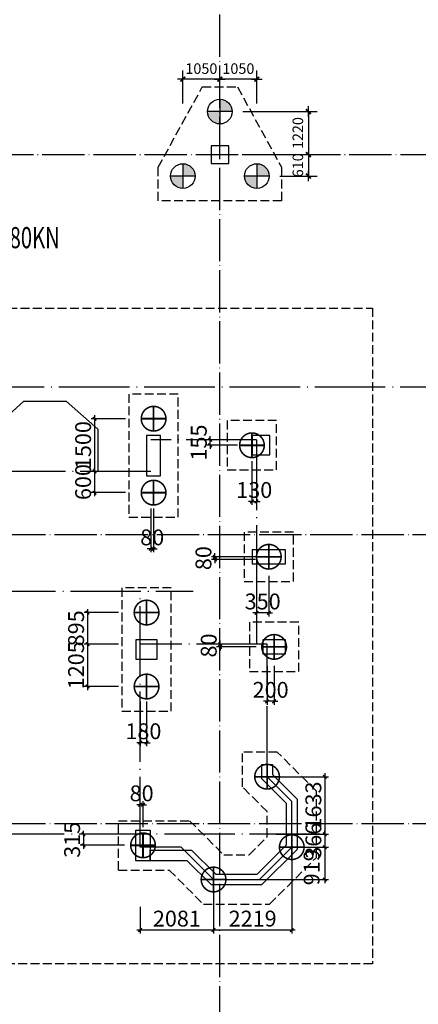
# Model space of a CAD drawing. Extents: x 1318911 to 1631061, y -769931 to -643781.
# Drawn here: x 1562338 to 1573648, y -715746 to -687787 of the extents above; entities that cross this region are included whole.
import ezdxf

# ---------------------------------------------------------------- set-up
doc = ezdxf.new("R2010")
doc.units = 0
doc.header["$LTSCALE"] = 1000
doc.linetypes.add('DASH', pattern=[0.35, 0.25, -0.1])
doc.linetypes.add('DOTE', pattern=[2.42, 2, -0.2, 0.02, -0.2])
doc.layers.get('0').update_dxf_attribs({"linetype": 'CONTINUOUS'})
doc.layers.get('Defpoints').update_dxf_attribs({"linetype": 'CONTINUOUS'})
for name, color, linetype in [('COLU', 7, 'CONTINUOUS'), ('CT', 145, 'CONTINUOUS'), ('DOTE', 10, 'DOTE'), ('dote-地下', 30, 'DOTE'), ('柱', 2, 'CONTINUOUS'), ('桩600拔', 4, 'CONTINUOUS'), ('桩700', 4, 'CONTINUOUS'), ('桩尺寸', 4, 'CONTINUOUS')]:
    doc.layers.add(name, color=color, linetype=linetype)
doc.styles.add('DIM_FONT', font='SIMPLEX.shx', dxfattribs={"width": 0.7})
doc.styles.add('TSSD_Dimension', font='Tssdeng.shx', dxfattribs={"width": 0.7, "bigfont": 'hztxt.shx'})
doc.styles.add('TSSD_REIN', font='tssdeng.shx', dxfattribs={"width": 0.7, "bigfont": 'tssdchn.shx'})
doc.dimstyles.new('DIMN$0', dxfattribs={"dimtxt": 300, "dimasz": 1, "dimexe": 250, "dimexo": 300, "dimgap": 150, "dimtad": 1, "dimdec": 0, "dimzin": 0, "dimdsep": 46, "dimtxsty": 'DIM_FONT', "dimblk": '_DIMX', "dimcen": 0.09, "dimclrt": 7, "dimadec": 0, "dimazin": 0, "dimtfac": 1, "dimtdec": 0, "dimtix": 1, "dimtmove": 2, "dimatfit": 3, "dimldrblk": '_DIMX', "dimfxl": 1, "dimtolj": 1, "dimtzin": 0, "dimarcsym": 0})
doc.dimstyles.new('TSSD_100_100', dxfattribs={"dimtxt": 450, "dimasz": 100, "dimexe": 100, "dimexo": 250, "dimgap": 100, "dimtad": 1, "dimdec": 0, "dimzin": 0, "dimdsep": 46, "dimtxsty": 'TSSD_Dimension', "dimblk": 'ARCHTICK', "dimcen": 0, "dimdle": 100, "dimclrt": 7, "dimadec": 0, "dimazin": 0, "dimtfac": 1, "dimtdec": 0, "dimtix": 1, "dimtmove": 2, "dimatfit": 3, "dimfxl": 1, "dimtolj": 1, "dimtzin": 0, "dimarcsym": 0})

# ---------------------------------------------------------------- blocks, each defined once
blk = doc.blocks.new('A$C18445492')
at = {"layer": '桩700', "const_width": 43.7}
blk.add_lwpolyline([(372, 22, 1), (372, 722, 1), (372, 22)], format="xyb", dxfattribs=at)
at = {"layer": '桩700', "const_width": 50}
for points in [[(372, 22), (372, 722)], [(722, 372), (22, 372)]]:
    blk.add_lwpolyline(points, dxfattribs=at)
blk = doc.blocks.new('_ArchTick')
at = {"color": 0, "linetype": 'ByBlock', "const_width": 0.4}
blk.add_lwpolyline([(-0.5, -0.5), (0.5, 0.5)], dxfattribs=at)
blk = doc.blocks.new('*D630')
at = {"layer": 'Defpoints', "color": 0}
for p in [(1568027, -705517), (1569297, -705517), (1569297, -705597)]:
    blk.add_point(p, dxfattribs=at)
at = {"layer": '桩尺寸', "color": 0, "lineweight": -2}
for p, q in [((1569047, -705517), (1567927, -705517)), ((1569047, -705597), (1567927, -705597)), ((1568027, -705517), (1568027, -705417)), ((1568027, -705597), (1568027, -705517)), ((1568027, -705597), (1568027, -705697))]:
    blk.add_line(p, q, dxfattribs=at)
at = {"layer": '桩尺寸', "color": 0, "lineweight": -2, "xscale": 100, "yscale": 100, "zscale": 100}
for p, rotation in [((1568027, -705517), 270), ((1568027, -705597), 90)]:
    blk.add_blockref('_ArchTick', p, dxfattribs=dict(at, rotation=rotation))
at = {"layer": '桩尺寸', "color": 7, "insert": (1567702, -705557), "char_height": 450, "attachment_point": 5, "rotation": 90, "style": 'TSSD_Dimension'}
blk.add_mtext('\\A1;80', dxfattribs=at)
blk = doc.blocks.new('*D631')
at = {"layer": 'Defpoints', "color": 0}
for p in [(1569358, -705887), (1569558, -705887), (1569358, -707142)]:
    blk.add_point(p, dxfattribs=at)
at = {"layer": '桩尺寸', "color": 0, "lineweight": -2}
for p, q in [((1569358, -706137), (1569358, -707242)), ((1569558, -706137), (1569558, -707242)), ((1569358, -707142), (1569258, -707142)), ((1569558, -707142), (1569358, -707142)), ((1569558, -707142), (1569658, -707142))]:
    blk.add_line(p, q, dxfattribs=at)
at = {"layer": '桩尺寸', "color": 0, "lineweight": -2, "xscale": 100, "yscale": 100, "zscale": 100}
blk.add_blockref('_ArchTick', (1569358, -707142), dxfattribs=at)
at = {"layer": '桩尺寸', "color": 0, "lineweight": -2, "xscale": 100, "yscale": 100, "zscale": 100, "rotation": 180}
blk.add_blockref('_ArchTick', (1569558, -707142), dxfattribs=at)
at = {"layer": '桩尺寸', "color": 7, "insert": (1569458, -706817), "char_height": 450, "attachment_point": 5, "style": 'TSSD_Dimension'}
blk.add_mtext('\\A1;200', dxfattribs=at)
blk = doc.blocks.new('*D611')
at = {"layer": 'Defpoints', "color": 0}
for p in [(1569058, -703332), (1569408, -703332), (1569058, -704632)]:
    blk.add_point(p, dxfattribs=at)
at = {"layer": '桩尺寸', "color": 0, "lineweight": -2}
for p, q in [((1569058, -703582), (1569058, -704732)), ((1569408, -703582), (1569408, -704732)), ((1569058, -704632), (1568958, -704632)), ((1569408, -704632), (1569058, -704632)), ((1569408, -704632), (1569508, -704632))]:
    blk.add_line(p, q, dxfattribs=at)
at = {"layer": '桩尺寸', "color": 0, "lineweight": -2, "xscale": 100, "yscale": 100, "zscale": 100}
blk.add_blockref('_ArchTick', (1569058, -704632), dxfattribs=at)
at = {"layer": '桩尺寸', "color": 0, "lineweight": -2, "xscale": 100, "yscale": 100, "zscale": 100, "rotation": 180}
blk.add_blockref('_ArchTick', (1569408, -704632), dxfattribs=at)
at = {"layer": '桩尺寸', "color": 7, "insert": (1569233, -704307), "char_height": 450, "attachment_point": 5, "style": 'TSSD_Dimension'}
blk.add_mtext('\\A1;350', dxfattribs=at)
blk = doc.blocks.new('*D612')
at = {"layer": 'Defpoints', "color": 0}
for p in [(1567877, -703117), (1569279, -703037), (1569279, -703117)]:
    blk.add_point(p, dxfattribs=at)
at = {"layer": '桩尺寸', "color": 0, "lineweight": -2}
for p, q in [((1569029, -703037), (1567777, -703037)), ((1569029, -703117), (1567777, -703117)), ((1567877, -703037), (1567877, -702937)), ((1567877, -703037), (1567877, -703117)), ((1567877, -703117), (1567877, -703217))]:
    blk.add_line(p, q, dxfattribs=at)
at = {"layer": '桩尺寸', "color": 0, "lineweight": -2, "xscale": 100, "yscale": 100, "zscale": 100}
for p, rotation in [((1567877, -703037), 270), ((1567877, -703117), 90)]:
    blk.add_blockref('_ArchTick', p, dxfattribs=dict(at, rotation=rotation))
at = {"layer": '桩尺寸', "color": 7, "insert": (1567552, -703077), "char_height": 450, "attachment_point": 5, "rotation": 90, "style": 'TSSD_Dimension'}
blk.add_mtext('\\A1;80', dxfattribs=at)
blk = doc.blocks.new('*D613')
at = {"layer": 'Defpoints', "color": 0}
for p in [(1568928, -700069), (1569058, -700069), (1569058, -701467)]:
    blk.add_point(p, dxfattribs=at)
at = {"layer": '桩尺寸', "color": 0, "lineweight": -2}
for p, q in [((1568928, -700319), (1568928, -701567)), ((1569058, -700319), (1569058, -701567)), ((1568928, -701467), (1568828, -701467)), ((1568928, -701467), (1569058, -701467)), ((1569058, -701467), (1569158, -701467))]:
    blk.add_line(p, q, dxfattribs=at)
at = {"layer": '桩尺寸', "color": 0, "lineweight": -2, "xscale": 100, "yscale": 100, "zscale": 100}
blk.add_blockref('_ArchTick', (1568928, -701467), dxfattribs=at)
at = {"layer": '桩尺寸', "color": 0, "lineweight": -2, "xscale": 100, "yscale": 100, "zscale": 100, "rotation": 180}
blk.add_blockref('_ArchTick', (1569058, -701467), dxfattribs=at)
at = {"layer": '桩尺寸', "color": 7, "insert": (1568993, -701142), "char_height": 450, "attachment_point": 5, "style": 'TSSD_Dimension'}
blk.add_mtext('\\A1;130', dxfattribs=at)
blk = doc.blocks.new('*D614')
at = {"layer": 'Defpoints', "color": 0}
for p in [(1567744, -699717), (1568768, -699717), (1568768, -699872)]:
    blk.add_point(p, dxfattribs=at)
at = {"layer": '桩尺寸', "color": 0, "lineweight": -2}
for p, q in [((1568518, -699717), (1567644, -699717)), ((1567744, -699717), (1567744, -699617)), ((1567744, -699872), (1567744, -699717)), ((1568518, -699872), (1567644, -699872)), ((1567744, -699872), (1567744, -699972))]:
    blk.add_line(p, q, dxfattribs=at)
at = {"layer": '桩尺寸', "color": 0, "lineweight": -2, "xscale": 100, "yscale": 100, "zscale": 100}
for p, rotation in [((1567744, -699717), 270), ((1567744, -699872), 90)]:
    blk.add_blockref('_ArchTick', p, dxfattribs=dict(at, rotation=rotation))
at = {"layer": '桩尺寸', "color": 7, "insert": (1567419, -699795), "char_height": 450, "attachment_point": 5, "rotation": 90, "style": 'TSSD_Dimension'}
blk.add_mtext('\\A1;155', dxfattribs=at)
blk = doc.blocks.new('*D615')
at = {"layer": 'Defpoints', "color": 0}
for p in [(1565594, -699117), (1564463, -700617), (1565594, -700617)]:
    blk.add_point(p, dxfattribs=at)
at = {"layer": '桩尺寸', "color": 0, "lineweight": -2}
for p, q in [((1565344, -699117), (1564363, -699117)), ((1564463, -699017), (1564463, -700717)), ((1565344, -700617), (1564363, -700617))]:
    blk.add_line(p, q, dxfattribs=at)
at = {"layer": '桩尺寸', "color": 0, "lineweight": -2, "xscale": 100, "yscale": 100, "zscale": 100}
for p, rotation in [((1564463, -699117), 90), ((1564463, -700617), 270)]:
    blk.add_blockref('_ArchTick', p, dxfattribs=dict(at, rotation=rotation))
at = {"layer": '桩尺寸', "color": 7, "insert": (1564138, -699867), "char_height": 450, "attachment_point": 5, "rotation": 90, "style": 'TSSD_Dimension'}
blk.add_mtext('\\A1;1500', dxfattribs=at)
blk = doc.blocks.new('*D616')
at = {"layer": 'Defpoints', "color": 0}
for p in [(1565594, -700617), (1564463, -701217), (1565594, -701217)]:
    blk.add_point(p, dxfattribs=at)
at = {"layer": '桩尺寸', "color": 0, "lineweight": -2}
for p, q in [((1565344, -700617), (1564363, -700617)), ((1564463, -700617), (1564463, -700517)), ((1564463, -700617), (1564463, -701217)), ((1565344, -701217), (1564363, -701217)), ((1564463, -701217), (1564463, -701317))]:
    blk.add_line(p, q, dxfattribs=at)
at = {"layer": '桩尺寸', "color": 0, "lineweight": -2, "xscale": 100, "yscale": 100, "zscale": 100}
for p, rotation in [((1564463, -700617), 270), ((1564463, -701217), 90)]:
    blk.add_blockref('_ArchTick', p, dxfattribs=dict(at, rotation=rotation))
at = {"layer": '桩尺寸', "color": 7, "insert": (1564138, -700917), "char_height": 450, "attachment_point": 5, "rotation": 90, "style": 'TSSD_Dimension'}
blk.add_mtext('\\A1;600', dxfattribs=at)
blk = doc.blocks.new('*D617')
at = {"layer": 'Defpoints', "color": 0}
for p in [(1566058, -701417), (1566138, -701417), (1566058, -702812)]:
    blk.add_point(p, dxfattribs=at)
at = {"layer": '桩尺寸', "color": 0, "lineweight": -2}
for p, q in [((1566058, -701667), (1566058, -702912)), ((1566138, -701667), (1566138, -702912)), ((1566058, -702812), (1565958, -702812)), ((1566138, -702812), (1566058, -702812)), ((1566138, -702812), (1566238, -702812))]:
    blk.add_line(p, q, dxfattribs=at)
at = {"layer": '桩尺寸', "color": 0, "lineweight": -2, "xscale": 100, "yscale": 100, "zscale": 100}
blk.add_blockref('_ArchTick', (1566058, -702812), dxfattribs=at)
at = {"layer": '桩尺寸', "color": 0, "lineweight": -2, "xscale": 100, "yscale": 100, "zscale": 100, "rotation": 180}
blk.add_blockref('_ArchTick', (1566138, -702812), dxfattribs=at)
at = {"layer": '桩尺寸', "color": 7, "insert": (1566098, -702487), "char_height": 450, "attachment_point": 5, "style": 'TSSD_Dimension'}
blk.add_mtext('\\A1;80', dxfattribs=at)
blk = doc.blocks.new('*D622')
at = {"layer": 'Defpoints', "color": 0}
for p in [(1565394, -704622), (1564263, -705517), (1565394, -705517)]:
    blk.add_point(p, dxfattribs=at)
at = {"layer": '桩尺寸', "color": 0, "lineweight": -2}
for p, q in [((1564263, -704522), (1564263, -705617)), ((1565144, -704622), (1564163, -704622)), ((1565144, -705517), (1564163, -705517))]:
    blk.add_line(p, q, dxfattribs=at)
at = {"layer": '桩尺寸', "color": 0, "lineweight": -2, "xscale": 100, "yscale": 100, "zscale": 100}
for p, rotation in [((1564263, -704622), 90), ((1564263, -705517), 270)]:
    blk.add_blockref('_ArchTick', p, dxfattribs=dict(at, rotation=rotation))
at = {"layer": '桩尺寸', "color": 7, "insert": (1563938, -705070), "char_height": 450, "attachment_point": 5, "rotation": 90, "style": 'TSSD_Dimension'}
blk.add_mtext('\\A1;895', dxfattribs=at)
blk = doc.blocks.new('*D623')
at = {"layer": 'Defpoints', "color": 0}
for p in [(1565394, -705517), (1564263, -706722), (1565394, -706722)]:
    blk.add_point(p, dxfattribs=at)
at = {"layer": '桩尺寸', "color": 0, "lineweight": -2}
for p, q in [((1565144, -705517), (1564163, -705517)), ((1564263, -705417), (1564263, -706822)), ((1565144, -706722), (1564163, -706722))]:
    blk.add_line(p, q, dxfattribs=at)
at = {"layer": '桩尺寸', "color": 0, "lineweight": -2, "xscale": 100, "yscale": 100, "zscale": 100}
for p, rotation in [((1564263, -705517), 90), ((1564263, -706722), 270)]:
    blk.add_blockref('_ArchTick', p, dxfattribs=dict(at, rotation=rotation))
at = {"layer": '桩尺寸', "color": 7, "insert": (1563938, -706120), "char_height": 450, "attachment_point": 5, "rotation": 90, "style": 'TSSD_Dimension'}
blk.add_mtext('\\A1;1205', dxfattribs=at)
blk = doc.blocks.new('*D645')
at = {"layer": 'Defpoints', "color": 0}
for p in [(1565758, -706899), (1565938, -706899), (1565758, -708317)]:
    blk.add_point(p, dxfattribs=at)
at = {"layer": '桩尺寸', "color": 0, "lineweight": -2}
for p, q in [((1565758, -707149), (1565758, -708417)), ((1565938, -707149), (1565938, -708417)), ((1565758, -708317), (1565658, -708317)), ((1565938, -708317), (1565758, -708317)), ((1565938, -708317), (1566038, -708317))]:
    blk.add_line(p, q, dxfattribs=at)
at = {"layer": '桩尺寸', "color": 0, "lineweight": -2, "xscale": 100, "yscale": 100, "zscale": 100}
blk.add_blockref('_ArchTick', (1565758, -708317), dxfattribs=at)
at = {"layer": '桩尺寸', "color": 0, "lineweight": -2, "xscale": 100, "yscale": 100, "zscale": 100, "rotation": 180}
blk.add_blockref('_ArchTick', (1565938, -708317), dxfattribs=at)
at = {"layer": '桩尺寸', "color": 7, "insert": (1565848, -707992), "char_height": 450, "attachment_point": 5, "style": 'TSSD_Dimension'}
blk.add_mtext('\\A1;180', dxfattribs=at)
blk = doc.blocks.new('*D646')
at = {"layer": 'Defpoints', "color": 0}
for p in [(1565566, -710917), (1564150, -711232), (1565566, -711232)]:
    blk.add_point(p, dxfattribs=at)
at = {"layer": '桩尺寸', "color": 0, "lineweight": -2}
for p, q in [((1565316, -710917), (1564050, -710917)), ((1564150, -710917), (1564150, -710817)), ((1564150, -710917), (1564150, -711232)), ((1565316, -711232), (1564050, -711232)), ((1564150, -711232), (1564150, -711332))]:
    blk.add_line(p, q, dxfattribs=at)
at = {"layer": '桩尺寸', "color": 0, "lineweight": -2, "xscale": 100, "yscale": 100, "zscale": 100}
for p, rotation in [((1564150, -710917), 270), ((1564150, -711232), 90)]:
    blk.add_blockref('_ArchTick', p, dxfattribs=dict(at, rotation=rotation))
at = {"layer": '桩尺寸', "color": 7, "insert": (1563825, -711075), "char_height": 450, "attachment_point": 5, "rotation": 90, "style": 'TSSD_Dimension'}
blk.add_mtext('\\A1;315', dxfattribs=at)
blk = doc.blocks.new('*D647')
at = {"layer": 'Defpoints', "color": 0}
for p in [(1565758, -710080), (1565758, -710964), (1565838, -710964)]:
    blk.add_point(p, dxfattribs=at)
at = {"layer": '桩尺寸', "color": 0, "lineweight": -2}
for p, q in [((1565758, -710080), (1565658, -710080)), ((1565758, -710714), (1565758, -709980)), ((1565838, -710080), (1565758, -710080)), ((1565838, -710714), (1565838, -709980)), ((1565838, -710080), (1565938, -710080))]:
    blk.add_line(p, q, dxfattribs=at)
at = {"layer": '桩尺寸', "color": 0, "lineweight": -2, "xscale": 100, "yscale": 100, "zscale": 100}
blk.add_blockref('_ArchTick', (1565758, -710080), dxfattribs=at)
at = {"layer": '桩尺寸', "color": 0, "lineweight": -2, "xscale": 100, "yscale": 100, "zscale": 100, "rotation": 180}
blk.add_blockref('_ArchTick', (1565838, -710080), dxfattribs=at)
at = {"layer": '桩尺寸', "color": 7, "insert": (1565798, -709755), "char_height": 450, "attachment_point": 5, "style": 'TSSD_Dimension'}
blk.add_mtext('\\A1;80', dxfattribs=at)
blk = doc.blocks.new('*D648')
at = {"layer": 'Defpoints', "color": 0}
for p in [(1569358, -709284), (1569358, -710917), (1570996, -710917)]:
    blk.add_point(p, dxfattribs=at)
at = {"layer": '桩尺寸', "color": 0, "lineweight": -2}
for p, q in [((1569608, -709284), (1571096, -709284)), ((1570996, -709184), (1570996, -711017)), ((1569608, -710917), (1571096, -710917))]:
    blk.add_line(p, q, dxfattribs=at)
at = {"layer": '桩尺寸', "color": 0, "lineweight": -2, "xscale": 100, "yscale": 100, "zscale": 100}
for p, rotation in [((1570996, -709284), 90), ((1570996, -710917), 270)]:
    blk.add_blockref('_ArchTick', p, dxfattribs=dict(at, rotation=rotation))
at = {"layer": '桩尺寸', "color": 7, "insert": (1570671, -710101), "char_height": 450, "attachment_point": 5, "rotation": 90, "style": 'TSSD_Dimension'}
blk.add_mtext('\\A1;1633', dxfattribs=at)
blk = doc.blocks.new('*D649')
at = {"layer": 'Defpoints', "color": 0}
for p in [(1569358, -710917), (1570058, -711284), (1570996, -711284)]:
    blk.add_point(p, dxfattribs=at)
at = {"layer": '桩尺寸', "color": 0, "lineweight": -2}
for p, q in [((1569608, -710917), (1571096, -710917)), ((1570996, -710917), (1570996, -710817)), ((1570996, -710917), (1570996, -711284)), ((1570308, -711284), (1571096, -711284)), ((1570996, -711284), (1570996, -711384))]:
    blk.add_line(p, q, dxfattribs=at)
at = {"layer": '桩尺寸', "color": 0, "lineweight": -2, "xscale": 100, "yscale": 100, "zscale": 100}
for p, rotation in [((1570996, -710917), 270), ((1570996, -711284), 90)]:
    blk.add_blockref('_ArchTick', p, dxfattribs=dict(at, rotation=rotation))
at = {"layer": '桩尺寸', "color": 7, "insert": (1570671, -711101), "char_height": 450, "attachment_point": 5, "rotation": 90, "style": 'TSSD_Dimension'}
blk.add_mtext('\\A1;366', dxfattribs=at)
blk = doc.blocks.new('*D650')
at = {"layer": 'Defpoints', "color": 0}
for p in [(1570058, -711284), (1567839, -712203), (1570996, -712203)]:
    blk.add_point(p, dxfattribs=at)
at = {"layer": '桩尺寸', "color": 0, "lineweight": -2}
for p, q in [((1570996, -711184), (1570996, -712303)), ((1570308, -711284), (1571096, -711284)), ((1568089, -712203), (1571096, -712203))]:
    blk.add_line(p, q, dxfattribs=at)
at = {"layer": '桩尺寸', "color": 0, "lineweight": -2, "xscale": 100, "yscale": 100, "zscale": 100}
for p, rotation in [((1570996, -711284), 90), ((1570996, -712203), 270)]:
    blk.add_blockref('_ArchTick', p, dxfattribs=dict(at, rotation=rotation))
at = {"layer": '桩尺寸', "color": 7, "insert": (1570622, -711857), "char_height": 450, "attachment_point": 5, "rotation": 90, "style": 'TSSD_Dimension'}
blk.add_mtext('\\A1;919', dxfattribs=at)
blk = doc.blocks.new('*D651')
at = {"layer": 'Defpoints', "color": 0}
for p in [(1570058, -711284), (1567839, -712203), (1567839, -713638)]:
    blk.add_point(p, dxfattribs=at)
at = {"layer": '桩尺寸', "color": 0, "lineweight": -2}
for p, q in [((1570058, -711534), (1570058, -713738)), ((1567839, -712453), (1567839, -713738)), ((1570158, -713638), (1567739, -713638))]:
    blk.add_line(p, q, dxfattribs=at)
at = {"layer": '桩尺寸', "color": 0, "lineweight": -2, "xscale": 100, "yscale": 100, "zscale": 100, "rotation": 180}
blk.add_blockref('_ArchTick', (1567839, -713638), dxfattribs=at)
at = {"layer": '桩尺寸', "color": 0, "lineweight": -2, "xscale": 100, "yscale": 100, "zscale": 100}
blk.add_blockref('_ArchTick', (1570058, -713638), dxfattribs=at)
at = {"layer": '桩尺寸', "color": 7, "insert": (1568948, -713313), "char_height": 450, "attachment_point": 5, "style": 'TSSD_Dimension'}
blk.add_mtext('\\A1;2219', dxfattribs=at)
blk = doc.blocks.new('*D652')
at = {"layer": 'Defpoints', "color": 0}
for p in [(1567839, -712203), (1565758, -712731), (1565758, -713638)]:
    blk.add_point(p, dxfattribs=at)
at = {"layer": '桩尺寸', "color": 0, "lineweight": -2}
for p, q in [((1567839, -712453), (1567839, -713738)), ((1565758, -712981), (1565758, -713738)), ((1567939, -713638), (1565658, -713638))]:
    blk.add_line(p, q, dxfattribs=at)
at = {"layer": '桩尺寸', "color": 0, "lineweight": -2, "xscale": 100, "yscale": 100, "zscale": 100, "rotation": 180}
blk.add_blockref('_ArchTick', (1565758, -713638), dxfattribs=at)
at = {"layer": '桩尺寸', "color": 0, "lineweight": -2, "xscale": 100, "yscale": 100, "zscale": 100}
blk.add_blockref('_ArchTick', (1567839, -713638), dxfattribs=at)
at = {"layer": '桩尺寸', "color": 7, "insert": (1566798, -713313), "char_height": 450, "attachment_point": 5, "style": 'TSSD_Dimension'}
blk.add_mtext('\\A1;2081', dxfattribs=at)
blk = doc.blocks.new('_DIMX')
blk.add_line((-150, 0), (150, 0))
at = {"const_width": 50}
blk.add_lwpolyline([(-70, -70), (70, 70)], dxfattribs=at)
blk = doc.blocks.new('*D851')
at = {"layer": 'Defpoints', "color": 0}
for p in [(1568368, -691617), (1569418, -692227), (1570531, -692227)]:
    blk.add_point(p, dxfattribs=at)
at = {"layer": '桩尺寸', "color": 0, "lineweight": -2}
for p, q in [((1568668, -691617), (1570781, -691617)), ((1570531, -691616), (1570531, -691615)), ((1570531, -691617), (1570531, -692227)), ((1569718, -692227), (1570781, -692227)), ((1570531, -692228), (1570531, -692229))]:
    blk.add_line(p, q, dxfattribs=at)
for p, rotation in [((1570531, -691617), 270), ((1570531, -692227), 90)]:
    blk.add_blockref('_DIMX', p, dxfattribs=dict(at, rotation=rotation))
at = {"layer": '桩尺寸', "color": 7, "insert": (1570231, -691922), "char_height": 300, "attachment_point": 5, "rotation": 90, "style": 'DIM_FONT'}
blk.add_mtext('\\A1;610', dxfattribs=at)
blk = doc.blocks.new('*D852')
at = {"layer": 'Defpoints', "color": 0}
for p in [(1568368, -690397), (1569418, -691617), (1570531, -691617)]:
    blk.add_point(p, dxfattribs=at)
at = {"layer": '桩尺寸', "color": 0, "lineweight": -2}
for p, q in [((1568668, -690397), (1570781, -690397)), ((1570531, -690398), (1570531, -691616)), ((1569718, -691617), (1570781, -691617))]:
    blk.add_line(p, q, dxfattribs=at)
for p, rotation in [((1570531, -690397), 90), ((1570531, -691617), 270)]:
    blk.add_blockref('_DIMX', p, dxfattribs=dict(at, rotation=rotation))
at = {"layer": '桩尺寸', "color": 7, "insert": (1570231, -691007), "char_height": 300, "attachment_point": 5, "rotation": 90, "style": 'DIM_FONT'}
blk.add_mtext('\\A1;1220', dxfattribs=at)
blk = doc.blocks.new('*D853')
at = {"layer": 'Defpoints', "color": 0}
for p in [(1566968, -689476), (1566968, -690464), (1568018, -690464)]:
    blk.add_point(p, dxfattribs=at)
at = {"layer": '桩尺寸', "color": 0, "lineweight": -2}
for p, q in [((1566968, -690164), (1566968, -689226)), ((1568018, -690164), (1568018, -689226)), ((1568017, -689476), (1566969, -689476))]:
    blk.add_line(p, q, dxfattribs=at)
at = {"layer": '桩尺寸', "color": 0, "lineweight": -2, "rotation": 180}
blk.add_blockref('_DIMX', (1566968, -689476), dxfattribs=at)
at = {"layer": '桩尺寸', "color": 0, "lineweight": -2}
blk.add_blockref('_DIMX', (1568018, -689476), dxfattribs=at)
at = {"layer": '桩尺寸', "color": 7, "insert": (1567493, -689176), "char_height": 300, "attachment_point": 5, "style": 'DIM_FONT'}
blk.add_mtext('\\A1;1050', dxfattribs=at)
blk = doc.blocks.new('*D854')
at = {"layer": 'Defpoints', "color": 0}
for p in [(1568018, -689476), (1568018, -690464), (1569068, -690464)]:
    blk.add_point(p, dxfattribs=at)
at = {"layer": '桩尺寸', "color": 0, "lineweight": -2}
for p, q in [((1568018, -690164), (1568018, -689226)), ((1569068, -690164), (1569068, -689226)), ((1569067, -689476), (1568019, -689476))]:
    blk.add_line(p, q, dxfattribs=at)
at = {"layer": '桩尺寸', "color": 0, "lineweight": -2, "rotation": 180}
blk.add_blockref('_DIMX', (1568018, -689476), dxfattribs=at)
at = {"layer": '桩尺寸', "color": 0, "lineweight": -2}
blk.add_blockref('_DIMX', (1569068, -689476), dxfattribs=at)
at = {"layer": '桩尺寸', "color": 7, "insert": (1568543, -689176), "char_height": 300, "attachment_point": 5, "style": 'DIM_FONT'}
blk.add_mtext('\\A1;1050', dxfattribs=at)
blk = doc.blocks.new('A$C51A82733')
at = {"layer": '桩600拔'}
h = blk.add_hatch(color=256, dxfattribs=at)
h.paths.add_polyline_path([(300, 300), (600, 300, 0.414214), (300, 600)])
h.paths.add_polyline_path([(300, 300), (0, 300, 0.414214), (300, 0)])
for p, q in [((300, 600), (300, 0)), ((600, 300), (0, 300))]:
    blk.add_line(p, q, dxfattribs=at)
blk.add_circle((300, 300), 300, dxfattribs=at)

msp = doc.modelspace()

# ---------------------------------------------------------------- linework, layer by layer
at = {"layer": 'COLU'}
for points in [[(1565937.8, -700737.5), (1566337.8, -700737.5), (1566337.8, -699597.5), (1565937.8, -699597.5)], [(1568937.8, -700147.5), (1569437.8, -700147.5), (1569437.8, -699597.5), (1568937.8, -699597.5)], [(1568937.8, -703237.5), (1569877.8, -703237.5), (1569877.8, -702837.5), (1568937.8, -702837.5)], [(1565637.8, -705947.5), (1566237.8, -705947.5), (1566237.8, -705397.5), (1565637.8, -705397.5)], [(1569237.8, -705797.5), (1569877.8, -705797.5), (1569877.8, -705397.5), (1569237.8, -705397.5)], [(1569207.8, -708933.7), (1569507.8, -708933.7), (1569507.8, -709221.9), (1570207.8, -709921.9), (1570207.8, -711346), (1569200.7, -712353.1), (1567776.6, -712353.1), (1567090.9, -711667.5), (1566037.8, -711667.5), (1566037.8, -711367.5), (1567215.2, -711367.5), (1567900.8, -712053.1), (1569076.5, -712053.1), (1569907.8, -711221.8), (1569907.8, -710046.1), (1569207.8, -709346.1)], [(1566037.8, -711667.5), (1565637.8, -711667.5), (1565637.8, -710797.5), (1566037.8, -710797.5)]]:
    msp.add_lwpolyline(points, close=True, dxfattribs=at)
at = {"layer": 'CT', "linetype": 'DASH'}
for p, q in [((1569647.7, -708584), (1568657.8, -708584)), ((1565137.8, -711932.5), (1565137.8, -710532.5))]:
    msp.add_line(p, q, dxfattribs=at)
for points in [[(1567517.8, -689697.7), (1568517.7, -689697.7), (1569767.8, -691977.9), (1569767.8, -692927.5), (1566267.8, -692927.5), (1566267.8, -691977.9)], [(1522815.3, -695975.5), (1572346, -695975.5), (1572346, -714594.9), (1522815.3, -714594.9)], [(1565437.8, -701917.5), (1566837.8, -701917.5), (1566837.8, -698417.5), (1565437.8, -698417.5)], [(1568227.8, -700572.5), (1569627.8, -700572.5), (1569627.8, -699172.5), (1568227.8, -699172.5)], [(1568707.8, -703737.5), (1570107.8, -703737.5), (1570107.8, -702337.5), (1568707.8, -702337.5)], [(1565237.8, -707422.5), (1566637.8, -707422.5), (1566637.8, -703922.5), (1565237.8, -703922.5)], [(1568857.8, -706297.5), (1570257.8, -706297.5), (1570257.8, -704897.5), (1568857.8, -704897.5)]]:
    msp.add_lwpolyline(points, close=True, dxfattribs=at)
for points in [[(1565137.8, -711932.5), (1566578.1, -711932.5), (1567548.8, -712903.1), (1569428.6, -712903.1), (1570757.8, -711573.9), (1570757.8, -709694.1), (1569647.7, -708584)], [(1565137.8, -710532.5), (1567158, -710532.5), (1568128.7, -711503.1), (1568848.7, -711503.1), (1569357.8, -710994), (1569357.8, -710274), (1568657.8, -709574), (1568657.8, -708584)]]:
    msp.add_lwpolyline(points, dxfattribs=at)
at = {"layer": 'DOTE'}
for p, q in [((1584812.1, -698217.5), (1556957.8, -698217.5)), ((1561557.6, -699417.6), (1562457.8, -698618)), ((1562457.8, -698618), (1563657.6, -698618)), ((1563657.6, -698618), (1564557.6, -699417.6)), ((1564557.6, -699417.6), (1564557.6, -700617.5)), ((1569057.8, -699717.5), (1566057.8, -699717.5)), ((1569057.8, -699717.5), (1569057.8, -705517.5)), ((1566057.8, -700617.5), (1559557.8, -700617.5)), ((1549257.8, -704017.5), (1567257.8, -704017.5)), ((1565757.8, -711283.9), (1565757.8, -704017.5)), ((1569357.8, -705517.5), (1565757.8, -705517.5)), ((1569357.8, -709284), (1569357.8, -705517.5)), ((1570863.3, -710917.5), (1527957.8, -710917.5)), ((1566919.5, -711283.9), (1565757.8, -711283.9))]:
    msp.add_line(p, q, dxfattribs=at)
msp.add_lwpolyline([(1566919.5, -711283.9), (1567838.7, -712203.1), (1569138.6, -712203.1), (1570057.8, -711283.9), (1570057.8, -709984), (1569357.8, -709284)], dxfattribs=at)
at = {"layer": 'dote-地下', "color": 30, "linetype": 'DOTE', "ltscale": 0.6}
for p, q in [((1568017.8, -759988.5), (1568017.8, -647994.3)), ((1519417.8, -691617.5), (1584852.3, -691617.5)), ((1584852.3, -702417.5), (1436817.8, -702417.5)), ((1584852.3, -710617.5), (1436817.8, -710617.5))]:
    msp.add_line(p, q, dxfattribs=at)
at = {"layer": '柱'}
msp.add_lwpolyline([(1568267.8, -691867.5), (1568267.8, -691367.5), (1567767.8, -691367.5), (1567767.8, -691867.5)], close=True, dxfattribs=at)

# ---------------------------------------------------------------- block references
at = {"layer": '桩600拔', "xscale": 1.16666658889153, "yscale": 1.16666658889153, "zscale": 1.166666588888814}
for p in [(1567667.8, -690747.2), (1566617.8, -692577.5), (1568717.8, -692577.5)]:
    msp.add_blockref('A$C51A82733', p, dxfattribs=at)
at = {"layer": '桩700', "rotation": 359.9999999599794}
for p in [(1565765.9, -699489.3), (1568555.9, -700244.3), (1565765.9, -701589.3), (1569035.9, -703409.3), (1565565.9, -704994.3), (1569185.9, -705969.3), (1565565.9, -707094.3), (1568985.9, -709655.9), (1565465.9, -711604.3), (1569685.9, -711655.8), (1567466.8, -712575)]:
    msp.add_blockref('A$C18445492', p, dxfattribs=at)

# ---------------------------------------------------------------- texts
at = {"layer": '桩尺寸', "style": 'TSSD_REIN', "width": 0.7}
msp.add_text('单桩承载力特征值为2440KN,单桩竖向极限承载力静载荷试验值为5080KN', height=600.03, dxfattribs=at).set_placement((1544875.5, -694275.8))

# ---------------------------------------------------------------- dimensions: what is measured, and where the dimension line sits
at = {"layer": '桩尺寸'}
for base, p1, p2, angle, dimstyle, picture, middle in [((1566967.8, -689476.4), (1568017.8, -690464), (1566967.8, -690464), 0, 'DIMN$0', '*D853', (1567492.8, -689176.4)), ((1568017.8, -689476.4), (1569067.8, -690464), (1568017.8, -690464), 0, 'DIMN$0', '*D854', (1568542.8, -689176.4)), ((1570530.9, -691617.5), (1568367.8, -690397.2), (1569417.8, -691617.5), 90, 'DIMN$0', '*D852', (1570230.9, -691007.3)), ((1570530.9, -692227.5), (1568367.8, -691617.5), (1569417.8, -692227.5), 90, 'DIMN$0', '*D851', (1570230.9, -691922.5)), ((1564463.4, -700617.5), (1565594.3, -699117.5), (1565594.3, -700617.5), 90, 'TSSD_100_100', '*D615', (1564138.4, -699867.5)), ((1567744.3, -699717.5), (1568768.2, -699872.5), (1568768.2, -699717.5), 90, 'TSSD_100_100', '*D614', (1567419.3, -699795)), ((1569057.8, -701466.8), (1568927.8, -700068.9), (1569057.8, -700068.9), 180, 'TSSD_100_100', '*D613', (1568992.8, -701141.8)), ((1564463.4, -701217.5), (1565594.3, -700617.5), (1565594.3, -701217.5), 90, 'TSSD_100_100', '*D616', (1564138.4, -700917.5)), ((1566057.8, -702811.8), (1566137.8, -701417.3), (1566057.8, -701417.3), 180, 'TSSD_100_100', '*D617', (1566097.8, -702486.8)), ((1567876.7, -703117.5), (1569278.7, -703037.5), (1569278.7, -703117.5), 90, 'TSSD_100_100', '*D612', (1567551.7, -703077.5)), ((1569057.8, -704631.8), (1569407.8, -703331.6), (1569057.8, -703331.6), 180, 'TSSD_100_100', '*D611', (1569232.8, -704306.8)), ((1564263.4, -705517.5), (1565394.3, -704622.5), (1565394.3, -705517.5), 90, 'TSSD_100_100', '*D622', (1563938.4, -705070)), ((1568026.7, -705517.5), (1569296.6, -705597.5), (1569296.6, -705517.5), 90, 'TSSD_100_100', '*D630', (1567701.7, -705557.5)), ((1564263.4, -706722.5), (1565394.3, -705517.5), (1565394.3, -706722.5), 90, 'TSSD_100_100', '*D623', (1563938.4, -706120)), ((1569357.8, -707141.8), (1569557.8, -705887.4), (1569357.8, -705887.4), 180, 'TSSD_100_100', '*D631', (1569457.8, -706816.8)), ((1565757.8, -708316.8), (1565937.8, -706898.6), (1565757.8, -706898.6), 180, 'TSSD_100_100', '*D645', (1565847.8, -707991.8)), ((1570995.7569, -710917.4548), (1569357.7828, -709284.0025), (1569357.7828, -710917.4548), 90, 'TSSD_100_100', '*D648', (1570670.7569, -710100.7287)), ((1565757.8, -710080), (1565837.8, -710964.2), (1565757.8, -710964.2), 180, 'TSSD_100_100', '*D647', (1565797.8, -709755)), ((1564150.3, -711232.5), (1565565.5, -710917.5), (1565565.5, -711232.5), 90, 'TSSD_100_100', '*D646', (1563825.3, -711075)), ((1570995.8, -711283.9), (1569357.8, -710917.5), (1570057.8, -711283.9), 90, 'TSSD_100_100', '*D649', (1570670.8, -711100.7)), ((1567838.7, -713638.1), (1570057.8, -711283.9), (1567838.7, -712203.1), 180, 'TSSD_100_100', '*D651', (1568948.2, -713313.1)), ((1565757.8, -713638.1), (1567838.7, -712203.1), (1565757.8, -712731.1), 180, 'TSSD_100_100', '*D652', (1566798.2, -713313.1))]:
    dim = msp.add_linear_dim(base=base, p1=p1, p2=p2, angle=angle, dimstyle=dimstyle, dxfattribs=at)
    dim.commit()
    dim.dimension.update_dxf_attribs({"geometry": picture, "text_midpoint": middle})
dim = msp.add_linear_dim(base=(1570995.8, -712203.1), p1=(1570057.8, -711283.9), p2=(1567838.7, -712203.1), angle=90, dimstyle='TSSD_100_100', dxfattribs=at)
dim.commit()
dim.dimension.update_dxf_attribs({"geometry": '*D650', "text_midpoint": (1570622.3, -711856.5), "dimtype": 128})

doc.saveas('drawing.dxf')
